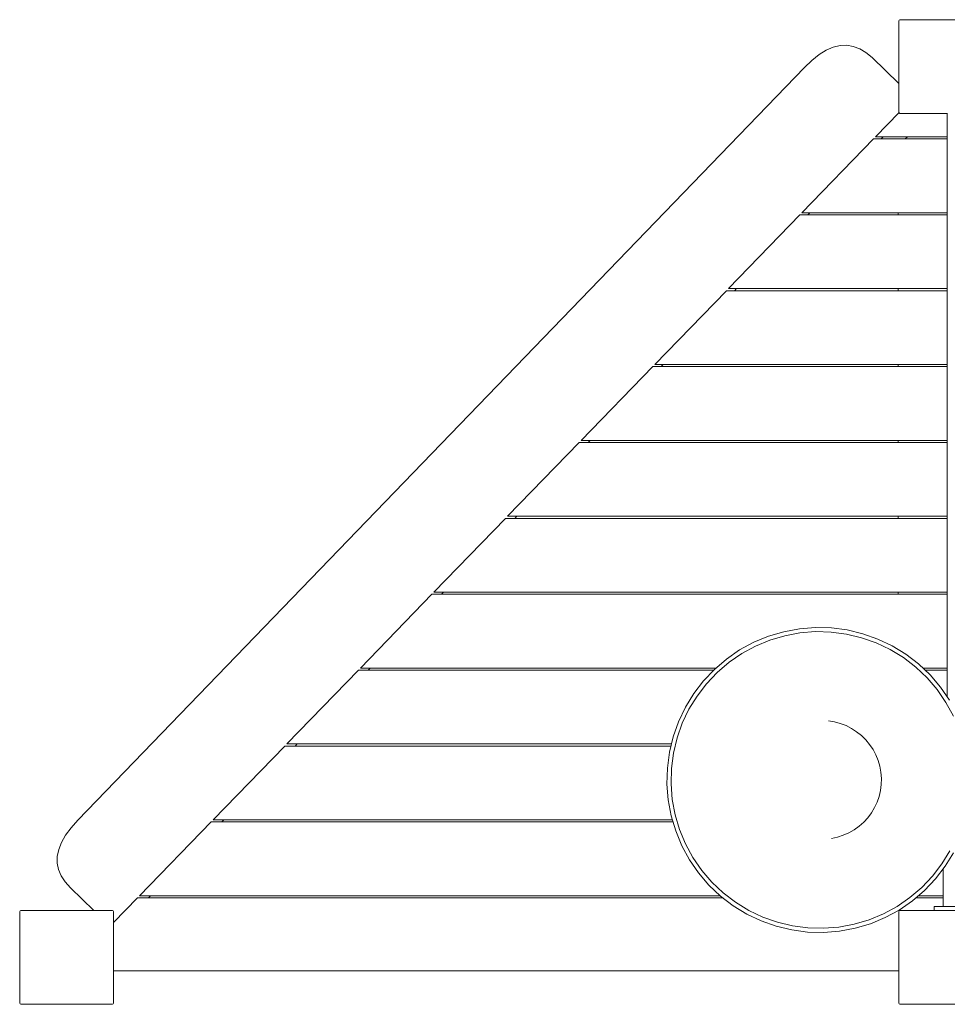
# Model space of a CAD drawing. Units: millimetres. Extents: x 60967 to 70740, y -23169 to -18429.
# Drawn here: x 64555 to 65444, y -20872 to -19929 of the extents above; entities that cross this region are included whole.
import ezdxf

# ---------------------------------------------------------------- set-up
doc = ezdxf.new("R2010")
doc.units = ezdxf.units.MM
doc.header["$MEASUREMENT"] = 0
doc.layers.add('Новый_Чертеж и Рисунок_Ном._пера__7', color=7, linetype='Continuous', lineweight=15)

msp = doc.modelspace()

# ---------------------------------------------------------------- linework, layer by layer
at = {"layer": 'Новый_Чертеж и Рисунок_Ном._пера__7', "color": 7, "linetype": 'Continuous', "lineweight": 15}
for points in [[(65397.29, -19930.83), (65397.42, -19929.95)], [(65397.29, -19930.83), (65397.29, -20016.83)], [(65397.79, -19929.33), (65397.42, -19929.95)], [(65397.79, -19929.33), (65398.42, -19928.95)], [(65399.29, -19928.83), (65398.42, -19928.95)], [(65485.29, -19928.83), (65399.29, -19928.83)], [(65327.83, -19958.13), (65321, -19962.32)], [(65334.51, -19955.23), (65327.83, -19958.13)], [(65341.05, -19953.64), (65334.51, -19955.23)], [(65347.45, -19953.35), (65341.05, -19953.64)], [(65353.7, -19954.36), (65347.45, -19953.35)], [(65359.81, -19956.67), (65353.7, -19954.36)], [(65365.78, -19960.28), (65359.81, -19956.67)], [(65371.61, -19965.18), (65365.78, -19960.28)], [(65306.93, -19974.59), (65314.04, -19967.8)], [(65314.04, -19967.8), (65321, -19962.32)], [(65371.61, -19965.18), (65397.29, -19989.97)], [(65306.93, -19974.59), (64610.9, -20695.6)], [(65397.29, -20016.83), (65397.32, -20017)], [(65397.32, -20017), (65397.42, -20017.71)], [(65375.05, -20041.09), (65397.53, -20017.9)], [(65397.42, -20017.71), (65397.5, -20017.85)], [(65397.5, -20017.85), (65397.53, -20017.9)], [(65397.53, -20017.9), (65397.57, -20017.95)], [(65397.57, -20017.95), (65397.79, -20018.33)], [(65397.79, -20018.33), (65398.06, -20018.49)], [(65398.06, -20018.49), (65398.42, -20018.71)], [(65398.75, -20018.75), (65398.42, -20018.71)], [(65399.29, -20018.83), (65398.75, -20018.75)], [(65430.6, -20018.83), (65399.29, -20018.83)], [(65443.61, -20018.83), (65430.6, -20018.83)], [(65443.61, -20018.83), (65443.61, -20041.09)], [(65443.89, -20018.83), (65443.61, -20018.83)], [(65443.62, -20031.11), (65443.62, -20577.57)], [(65443.62, -20031.11), (65443.62, -20577.57)], [(65304.54, -20113.79), (65373.11, -20043.09)], [(65373.11, -20043.09), (65443.61, -20043.09)], [(65375.05, -20041.09), (65443.61, -20041.09)], [(65382.24, -20041.09), (65380.31, -20043.09)], [(65405.53, -20041.09), (65403.53, -20043.09)], [(65405.53, -20041.09), (65403.53, -20043.09)], [(65443.61, -20043.09), (65443.61, -20113.79)], [(65234.04, -20186.49), (65302.6, -20115.79)], [(65302.6, -20115.79), (65443.61, -20115.79)], [(65304.54, -20113.79), (65443.61, -20113.79)], [(65312.06, -20113.79), (65310.13, -20115.79)], [(65396.76, -20113.79), (65396.76, -20115.79)], [(65396.76, -20113.79), (65396.76, -20115.79)], [(65443.61, -20115.79), (65443.61, -20186.49)], [(65234.04, -20186.49), (65443.61, -20186.49)], [(65241.88, -20186.49), (65239.95, -20188.49)], [(65396.76, -20186.49), (65396.76, -20188.49)], [(65396.76, -20186.49), (65396.76, -20188.49)], [(65163.53, -20259.19), (65232.1, -20188.49)], [(65232.1, -20188.49), (65443.61, -20188.49)], [(65443.61, -20188.49), (65443.61, -20259.19)], [(65093.02, -20331.89), (65161.59, -20261.19)], [(65443.61, -20261.19), (65161.59, -20261.19)], [(65163.53, -20259.19), (65443.61, -20259.19)], [(65171.7, -20259.19), (65169.77, -20261.19)], [(65396.76, -20259.19), (65396.76, -20261.19)], [(65396.76, -20259.19), (65396.76, -20261.19)], [(65443.61, -20261.19), (65443.61, -20331.89)], [(65022.52, -20404.59), (65091.08, -20333.89)], [(65091.08, -20333.89), (65443.61, -20333.89)], [(65443.61, -20331.89), (65093.02, -20331.89)], [(65101.52, -20331.89), (65099.59, -20333.89)], [(65396.76, -20331.89), (65396.76, -20333.89)], [(65396.76, -20331.89), (65396.76, -20333.89)], [(65443.61, -20333.89), (65443.61, -20404.59)], [(64952.01, -20477.29), (65020.58, -20406.59)], [(65020.58, -20406.59), (65443.61, -20406.59)], [(65022.52, -20404.59), (65443.61, -20404.59)], [(65031.34, -20404.59), (65029.4, -20406.59)], [(65396.76, -20404.59), (65396.76, -20406.59)], [(65396.76, -20404.59), (65396.76, -20406.59)], [(65443.61, -20406.59), (65443.61, -20477.29)], [(64881.5, -20549.99), (64950.07, -20479.29)], [(64950.07, -20479.29), (65443.61, -20479.29)], [(64952.01, -20477.29), (65443.61, -20477.29)], [(64961.15, -20477.29), (64959.22, -20479.29)], [(65396.76, -20477.29), (65396.76, -20479.29)], [(65396.76, -20477.29), (65396.76, -20479.29)], [(65443.61, -20479.29), (65443.61, -20549.99)], [(65272.4, -20519.49), (65287.07, -20515.14)], [(65302.11, -20512.34), (65287.07, -20515.14)], [(65302.63, -20516.28), (65288, -20519)], [(65302.11, -20512.34), (65317.36, -20511.13)], [(65302.63, -20516.28), (65317.46, -20515.1)], [(65332.65, -20511.52), (65317.36, -20511.13)], [(65332.34, -20515.48), (65317.46, -20515.1)], [(65332.34, -20515.48), (65347.09, -20517.41)], [(65332.65, -20511.52), (65347.82, -20513.51)], [(65362.69, -20517.07), (65347.82, -20513.51)], [(65244.83, -20532.66), (65258.27, -20525.35)], [(65272.4, -20519.49), (65258.27, -20525.35)], [(65273.73, -20523.23), (65259.98, -20528.94)], [(65273.73, -20523.23), (65288, -20519)], [(65361.57, -20520.88), (65347.09, -20517.41)], [(65361.57, -20520.88), (65375.6, -20525.84)], [(65362.69, -20517.07), (65377.12, -20522.17)], [(65389.03, -20532.24), (65375.6, -20525.84)], [(65390.93, -20528.75), (65377.12, -20522.17)], [(65244.83, -20532.66), (65232.23, -20541.33)], [(65246.91, -20536.05), (65259.98, -20528.94)], [(65389.03, -20532.24), (65401.73, -20540.01)], [(65390.93, -20528.75), (65403.98, -20536.73)], [(65220.6, -20551.27), (65232.23, -20541.33)], [(65223.34, -20554.15), (65234.65, -20544.48)], [(65246.91, -20536.05), (65234.65, -20544.48)], [(65413.54, -20549.06), (65401.73, -20540.01)], [(65416.12, -20546.04), (65403.98, -20536.73)], [(64811, -20622.69), (64879.56, -20551.99)], [(64879.56, -20551.99), (65219.93, -20551.99)], [(64881.5, -20549.99), (65222.11, -20549.99)], [(64890.97, -20549.99), (64889.04, -20551.99)], [(65220.6, -20551.27), (65210.08, -20562.37)], [(65223.34, -20554.15), (65213.1, -20564.95)], [(65413.54, -20549.06), (65424.34, -20559.3)], [(65416.12, -20546.04), (65427.22, -20556.56)], [(65420.28, -20549.99), (65443.61, -20549.99)], [(65422.39, -20551.99), (65443.61, -20551.99)], [(65443.61, -20551.99), (65443.61, -20577.57)], [(65200.78, -20574.52), (65210.08, -20562.37)], [(65434.01, -20570.61), (65424.34, -20559.3)], [(65437.16, -20568.19), (65427.22, -20556.56)], [(65204.05, -20576.77), (65213.1, -20564.95)], [(65434.01, -20570.61), (65442.45, -20582.87)], [(65437.16, -20568.19), (65445.83, -20580.79)], [(65200.78, -20574.52), (65192.79, -20587.56)], [(65204.05, -20576.77), (65196.28, -20589.46)], [(65449.55, -20595.94), (65442.45, -20582.87)], [(65186.21, -20601.38), (65192.79, -20587.56)], [(65189.88, -20602.89), (65196.28, -20589.46)], [(65181.11, -20615.8), (65186.21, -20601.38)], [(65329.79, -20600.68), (65335.6, -20601.59)], [(65341.27, -20603.1), (65335.6, -20601.59)], [(65189.88, -20602.89), (65184.92, -20616.92)], [(65341.27, -20603.1), (65346.74, -20605.18)], [(65351.97, -20607.81), (65346.74, -20605.18)], [(65351.97, -20607.81), (65356.89, -20610.96)], [(65361.45, -20614.59), (65356.89, -20610.96)], [(65181.11, -20615.8), (65177.55, -20630.68)], [(65177.55, -20630.68), (65181.11, -20615.8)], [(65181.11, -20615.8), (65177.55, -20630.68)], [(65181.46, -20631.4), (65184.92, -20616.92)], [(65361.45, -20614.59), (65365.62, -20618.67)], [(65369.35, -20623.15), (65365.62, -20618.67)], [(64740.49, -20695.39), (64809.06, -20624.69)], [(65178.99, -20624.69), (64809.06, -20624.69)], [(64811, -20622.69), (65179.47, -20622.69)], [(64820.79, -20622.69), (64818.86, -20624.69)], [(65369.35, -20623.15), (65372.6, -20627.98)], [(65375.34, -20633.13), (65372.6, -20627.98)], [(65177.55, -20630.68), (65175.56, -20645.84)], [(65177.55, -20630.68), (65175.56, -20645.84)], [(65181.46, -20631.4), (65179.52, -20646.15)], [(65375.34, -20633.13), (65377.54, -20638.52)], [(65379.17, -20644.12), (65377.54, -20638.52)], [(65175.17, -20661.14), (65175.56, -20645.84)], [(65175.17, -20661.14), (65175.56, -20645.84)], [(65179.14, -20661.03), (65179.52, -20646.15)], [(65379.17, -20644.12), (65380.22, -20649.85)], [(65380.67, -20655.66), (65380.22, -20649.85)], [(65380.67, -20655.66), (65380.53, -20661.49)], [(65175.17, -20661.14), (65176.38, -20676.39)], [(65176.38, -20676.39), (65175.17, -20661.14)], [(65179.14, -20661.03), (65180.32, -20675.87)], [(65379.78, -20667.27), (65378.45, -20672.94)], [(65379.78, -20667.27), (65380.53, -20661.49)], [(65179.18, -20691.43), (65176.38, -20676.39)], [(65183.04, -20690.5), (65180.32, -20675.87)], [(65376.55, -20678.45), (65378.45, -20672.94)], [(65371.1, -20688.74), (65374.09, -20683.73)], [(65376.55, -20678.45), (65374.09, -20683.73)], [(64610.9, -20695.6), (64604.36, -20702.94)], [(65180.35, -20695.39), (64740.49, -20695.39)], [(64750.61, -20695.39), (64748.68, -20697.39)], [(65179.18, -20691.43), (65183.53, -20706.09)], [(65183.04, -20690.5), (65187.27, -20704.76)], [(65363.67, -20697.7), (65367.61, -20693.41)], [(65371.1, -20688.74), (65367.61, -20693.41)], [(64604.36, -20702.94), (64599.12, -20710.1)], [(64669.98, -20768.09), (64738.55, -20697.39)], [(64738.55, -20697.39), (65180.95, -20697.39)], [(65192.98, -20718.51), (65187.27, -20704.76)], [(65354.55, -20704.97), (65349.48, -20707.88)], [(65354.55, -20704.97), (65359.3, -20701.57)], [(65363.67, -20697.7), (65359.3, -20701.57)], [(64599.12, -20710.1), (64595.17, -20717.07)], [(65189.39, -20720.22), (65183.53, -20706.09)], [(65332.79, -20713.28), (65338.54, -20712.06)], [(65344.12, -20710.25), (65338.54, -20712.06)], [(65344.12, -20710.25), (65349.48, -20707.88)], [(64592.52, -20723.85), (64591.16, -20730.44)], [(64595.17, -20717.07), (64592.52, -20723.85)], [(65189.39, -20720.22), (65196.7, -20733.66)], [(65192.98, -20718.51), (65200.09, -20731.58)], [(64591.16, -20730.44), (64591.1, -20736.84)], [(65205.37, -20746.26), (65196.7, -20733.66)], [(65208.52, -20743.84), (65200.09, -20731.58)], [(65438.48, -20737.68), (65446.25, -20724.99)], [(65441.76, -20739.93), (65449.75, -20726.89)], [(64591.1, -20736.84), (64592.32, -20743.06)], [(64592.32, -20743.06), (64594.85, -20749.09)], [(65438.48, -20737.68), (65429.43, -20749.5)], [(65441.76, -20739.93), (65432.45, -20752.08)], [(65439.87, -20778.39), (65439.87, -20742.39)], [(64598.66, -20754.92), (64594.85, -20749.09)], [(65205.37, -20746.26), (65215.31, -20757.89)], [(65208.52, -20743.84), (65218.19, -20755.15)], [(65419.19, -20760.3), (65429.43, -20749.5)], [(65421.93, -20763.18), (65432.45, -20752.08)], [(64603.77, -20760.57), (64598.66, -20754.92)], [(64603.77, -20760.57), (64626.1, -20782.13)], [(65226.42, -20768.41), (65215.31, -20757.89)], [(65229, -20765.39), (65218.19, -20755.15)], [(65419.19, -20760.3), (65407.88, -20769.97)], [(64668.04, -20770.09), (64645.12, -20793.72)], [(64668.04, -20770.09), (65228.6, -20770.09)], [(64669.98, -20768.09), (65226.08, -20768.09)], [(64680.43, -20768.09), (64678.5, -20770.09)], [(65226.42, -20768.41), (65238.56, -20777.72)], [(65229, -20765.39), (65240.81, -20774.44)], [(65395.62, -20778.4), (65407.88, -20769.97)], [(65421.93, -20763.18), (65410.3, -20773.12)], [(65413.85, -20770.09), (65439.87, -20770.09)], [(65416.19, -20768.09), (65439.87, -20768.09)], [(65251.61, -20785.7), (65238.56, -20777.72)], [(65253.5, -20782.21), (65240.81, -20774.44)], [(65395.62, -20778.4), (65382.55, -20785.51)], [(65397.7, -20781.79), (65410.3, -20773.12)], [(65431.07, -20778.39), (65431.23, -20778.39)], [(65431.07, -20778.39), (65431.07, -20782.14)], [(65431.23, -20778.39), (65431.07, -20778.39)], [(65431.23, -20778.39), (65431.68, -20778.39)], [(65431.68, -20778.39), (65431.23, -20778.39)], [(65431.68, -20778.39), (65432.39, -20778.39)], [(65432.39, -20778.39), (65431.68, -20778.39)], [(65432.39, -20778.39), (65433.32, -20778.39)], [(65433.32, -20778.39), (65432.39, -20778.39)], [(65433.32, -20778.39), (65434.43, -20778.39)], [(65434.43, -20778.39), (65433.32, -20778.39)], [(65434.43, -20778.39), (65435.69, -20778.39)], [(65435.69, -20778.39), (65434.43, -20778.39)], [(65435.69, -20778.39), (65437.07, -20778.39)], [(65437.07, -20778.39), (65435.69, -20778.39)], [(65437.07, -20778.39), (65455.07, -20778.39)], [(65455.07, -20778.39), (65437.07, -20778.39)], [(65439.87, -20778.39), (65440.27, -20778.39)], [(65440.27, -20778.39), (65439.87, -20778.39)], [(65440.27, -20778.39), (65441.4, -20778.39)], [(65441.4, -20778.39), (65440.27, -20778.39)], [(65441.4, -20778.39), (65443.15, -20778.39)], [(65443.15, -20778.39), (65441.4, -20778.39)], [(65443.15, -20778.39), (65445.29, -20778.39)], [(65445.29, -20778.39), (65443.15, -20778.39)], [(64555.12, -20784.13), (64555.24, -20783.26)], [(64555.12, -20784.14), (64555.12, -20870.13)], [(64555.62, -20782.63), (64555.24, -20783.26)], [(64555.62, -20782.63), (64556.24, -20782.26)], [(64557.12, -20782.13), (64556.24, -20782.26)], [(64643.12, -20782.13), (64557.12, -20782.13)], [(64643.12, -20782.13), (64643.99, -20782.26)], [(64644.62, -20782.63), (64643.99, -20782.26)], [(64644.62, -20782.63), (64644.99, -20783.26)], [(64645.12, -20784.13), (64644.99, -20783.26)], [(64645.12, -20870.13), (64645.12, -20784.13)], [(65251.61, -20785.7), (65265.42, -20792.28)], [(65253.5, -20782.21), (65266.94, -20788.61)], [(65280.97, -20793.57), (65266.94, -20788.61)], [(65368.8, -20791.22), (65382.55, -20785.51)], [(65370.13, -20794.96), (65384.26, -20789.1)], [(65370.13, -20794.96), (65384.26, -20789.1)], [(65384.26, -20789.1), (65370.13, -20794.96)], [(65384.26, -20789.1), (65397.7, -20781.79)], [(65397.7, -20781.79), (65384.26, -20789.1)], [(65384.26, -20789.1), (65397.7, -20781.79)], [(65397.29, -20784.14), (65397.42, -20783.26)], [(65397.29, -20784.14), (65397.29, -20870.14)], [(65397.79, -20782.64), (65397.42, -20783.26)], [(65397.79, -20782.64), (65398.42, -20782.26)], [(65399.29, -20782.14), (65398.42, -20782.26)], [(65485.29, -20782.14), (65399.29, -20782.14)], [(65265.42, -20792.28), (65279.84, -20797.38)], [(65279.84, -20797.38), (65265.42, -20792.28)], [(65279.84, -20797.38), (65265.42, -20792.28)], [(65279.84, -20797.38), (65294.72, -20800.94)], [(65279.84, -20797.38), (65294.72, -20800.94)], [(65294.72, -20800.94), (65279.84, -20797.38)], [(65280.97, -20793.57), (65295.44, -20797.04)], [(65310.2, -20798.97), (65295.44, -20797.04)], [(65310.2, -20798.97), (65325.07, -20799.35)], [(65339.91, -20798.17), (65325.07, -20799.35)], [(65339.91, -20798.17), (65354.54, -20795.45)], [(65340.43, -20802.11), (65355.47, -20799.31)], [(65368.8, -20791.22), (65354.54, -20795.45)], [(65370.13, -20794.96), (65355.47, -20799.31)], [(65294.72, -20800.94), (65309.89, -20802.93)], [(65294.72, -20800.94), (65309.89, -20802.93)], [(65294.72, -20800.94), (65309.89, -20802.93)], [(65309.89, -20802.93), (65325.18, -20803.32)], [(65325.18, -20803.32), (65309.89, -20802.93)], [(65325.18, -20803.32), (65309.89, -20802.93)], [(65340.43, -20802.11), (65325.18, -20803.32)], [(64645.12, -20840.1), (65397.29, -20840.1)], [(64555.12, -20870.14), (64555.24, -20871.01)], [(64555.62, -20871.64), (64555.24, -20871.01)], [(64555.62, -20871.64), (64556.24, -20872.01)], [(64557.12, -20872.14), (64556.24, -20872.01)], [(64643.12, -20872.14), (64557.12, -20872.14)], [(64643.12, -20872.14), (64643.99, -20872.01)], [(64644.62, -20871.64), (64643.99, -20872.01)], [(64644.62, -20871.64), (64644.99, -20871.01)], [(64645.12, -20870.14), (64644.99, -20871.01)], [(65397.29, -20870.14), (65397.42, -20871.02)], [(65397.79, -20871.64), (65397.42, -20871.02)], [(65397.79, -20871.64), (65398.42, -20872.01)], [(65399.29, -20872.14), (65398.42, -20872.01)], [(65485.29, -20872.14), (65399.29, -20872.14)]]:
    msp.add_lwpolyline(points, dxfattribs=at)

doc.saveas('drawing.dxf')
